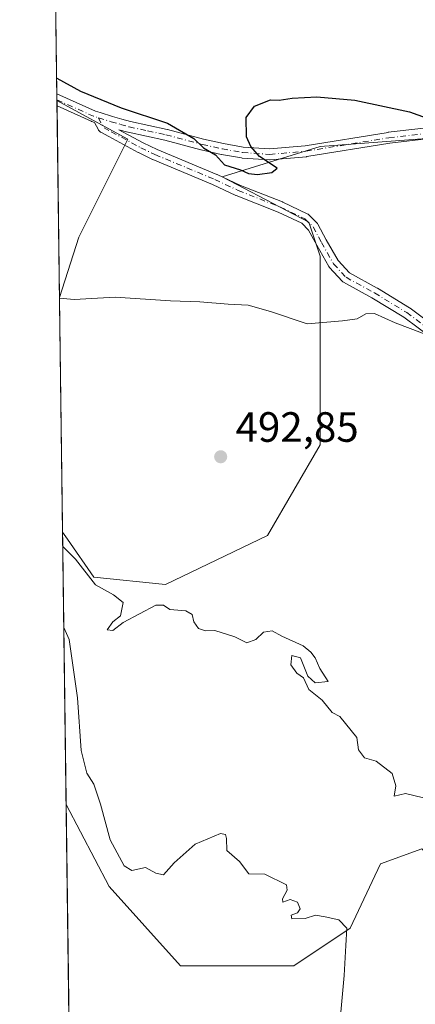
# Model space of a CAD drawing. Units: metres. Extents: x 590453 to 593902, y 4724396 to 4726755.
# Drawn here: x 590453 to 590547, y 4725819 to 4726052 of the extents above; entities that cross this region are included whole.
import ezdxf

# ---------------------------------------------------------------- set-up
doc = ezdxf.new("R2010")
doc.units = ezdxf.units.M
doc.header["$MEASUREMENT"] = 0
doc.linetypes.add('DGN Style 4', pattern=[2.6384748266838614, 1.318413404963828, -0.6592067024819142, 0.001648016756204785, -0.6592067024819142])
for name, color, linetype, lineweight in [('Camino Cxs', 7, 'Continuous', 0), ('Camino eje', 30, 'DGN Style 4', 13), ('Comarca CxS', 21, 'Continuous', 0), ('Comunidad Autónoma CxS', 142, 'Continuous', 0), ('Cultivos herbáceos CxS', 92, 'Continuous', 0), ('Curva de nivel maestra', 30, 'Continuous', 30), ('Curva de nivel normal', 30, 'Continuous', 0), ('Municipio CxS', 4, 'Continuous', 0), ('Pastizal CxS', 92, 'Continuous', 0), ('Provincia CxS', 1, 'Continuous', 0), ('Punto de cota en terreno', 7, 'Continuous', 0), ('Rótulo de punto de cota en terreno', 7, 'Continuous', 0), ('Suelo desnudo CxS', 253, 'Continuous', 0)]:
    doc.layers.add(name, color=color, linetype=linetype, lineweight=lineweight)
doc.styles.add('Style-Arial', font='txt')

# ---------------------------------------------------------------- blocks, each defined once
blk = doc.blocks.new('*U12')
at = {"layer": 'Cultivos herbáceos CxS', "color": 92, "linetype": 'Continuous', "lineweight": 0}
for points in [[(590598.0673000002, 4726135.783299999, 514.2756999999983), (590599.6287000002, 4726037.915100001, 501.8215999999957), (590592.0301000001, 4726027.860099999, 500.9379999999946), (590586.8399, 4726027.9157, 500.8537000000069), (590560.0565, 4726024.345100001, 500.1236999999965), (590524.3457000004, 4726021.667300001, 499.8338999999978), (590501.1331000002, 4726014.5253, 498.7793999999994), (590521.6668999996, 4726003.811699999, 497.5500000000029), (590524.3453000002, 4725995.776699999, 495.903999999995), (590524.3448999999, 4725974.3499, 494.8600000000006), (590524.3444999997, 4725951.137900001, 493.5176000000066), (590511.8453000002, 4725929.711300001, 492.0893000000069), (590487.7401000002, 4725918.105699999, 490.7731000000058), (590470.7774999999, 4725919.8913, 489.7485000000015), (590464.5280999999, 4725928.819300001, 490.4450999999972), (590463.3565999996, 4725930.478900001, 490.5433000000049), (590462.6320000002, 4725986.0065, 495.1520000000019), (590467.2078999998, 4726000.2411, 496.0598000000027), (590478.8139000004, 4726023.453299999, 498.5742999999929), (590462.0242, 4726032.578600001, 498.8022999999957), (590455.8367, 4726506.695499999, 563.9392999999982)], [(590465.3584000003, 4725777.088199999, 483.386599999998), (590464.1963000001, 4725866.140500001, 483.1502999999939), (590474.3472999996, 4725846.683499999, 483.5169000000024), (590491.3097000001, 4725827.9351, 482.9161000000022), (590518.0926999999, 4725827.934699999, 483.8772000000026), (590531.4845000004, 4725836.862500001, 485.4118000000017), (590538.6271000003, 4725852.0395, 487.6187999999966), (590548.4477000004, 4725855.610500001, 489.0641000000033), (590575.2302999999, 4725828.8267, 489.6086000000069), (590601.1202999996, 4725799.364700001, 490.022299999997)]]:
    blk.add_polyline3d(points, dxfattribs=at)
blk = doc.blocks.new('*U17')
at = {"layer": 'Pastizal CxS', "color": 92, "linetype": 'Continuous', "lineweight": 0}
blk.add_polyline3d([(590548.4477000004, 4725855.610500001, 489.0641000000033), (590538.6271000003, 4725852.0395, 487.6187999999966), (590531.4845000004, 4725836.862500001, 485.4118000000017), (590518.0926999999, 4725827.934699999, 483.8772000000026), (590491.3097000001, 4725827.9351, 482.9161000000022), (590474.3472999996, 4725846.683499999, 483.5169000000024), (590464.1963000001, 4725866.140500001, 483.1502999999939), (590463.3565999996, 4725930.478900001, 490.5433000000049), (590464.5280999999, 4725928.819300001, 490.4450999999972), (590470.7774999999, 4725919.8913, 489.7485000000015), (590487.7401000002, 4725918.105699999, 490.7731000000058), (590511.8453000002, 4725929.711300001, 492.0893000000069), (590524.3444999997, 4725951.137900001, 493.5176000000066), (590524.3448999999, 4725974.3499, 494.8600000000006), (590524.3453000002, 4725995.776699999, 495.903999999995), (590521.6668999996, 4726003.811699999, 497.5500000000029), (590501.1331000002, 4726014.5253, 498.7793999999994), (590524.3457000004, 4726021.667300001, 499.8338999999978), (590560.0565, 4726024.345100001, 500.1236999999965)], dxfattribs=at)
blk.add_3dface([(590467.2078999998, 4726000.2411, 496.0598000000027), (590462.6320000002, 4725986.0065, 495.1520000000019), (590462.0242, 4726032.578600001, 498.8022999999957), (590478.8139000004, 4726023.453299999, 498.5742999999929)], dxfattribs=at)
blk = doc.blocks.new('5PATER')
at = {"layer": 'Suelo desnudo CxS', "linetype": 'Continuous', "lineweight": 0}
h = blk.add_hatch(color=51, dxfattribs=at)
edge = h.paths.add_edge_path()
edge.add_ellipse((0, 0), major_axis=(-0.1095731443231308, -0.1110710700762829), ratio=0.9994222409660322, start_angle=0, end_angle=360)

msp = doc.modelspace()

# ---------------------------------------------------------------- linework, layer by layer
at = {"layer": 'Camino Cxs', "color": 7, "linetype": 'Continuous', "lineweight": 0, "extrusion": (0.003265631943891225, -0.2502137686799643, 0.9681851091661019), "elevation": -1180107.16046314, "flags": 128}
msp.add_lwpolyline([(652087.6785763012, 4567947.686448148), (652087.6785763012, 4567950.646464805)], dxfattribs=at)
at = {"layer": 'Camino Cxs', "color": 7, "linetype": 'Continuous', "lineweight": 0}
for points in [[(590550.9429000001, 4725976.2915, 495.0433000000049), (590544.1379000006, 4725981.3167, 495.2041999999929), (590536.5988999996, 4725985.923900001, 495.3393000000069), (590529.8583000004, 4725989.610099999, 495.4799999999959), (590529.6848999998, 4725989.723900001, 495.4844000000012), (590529.5317000002, 4725989.863700001, 495.4903999999952), (590526.5707, 4725993.0363, 495.6304999999993), (590526.5253, 4725993.0877, 495.6368999999977), (590526.3916999997, 4725993.2795, 495.6604999999981), (590523.5280999999, 4725998.3705, 496.3077999999951), (590521.6039000005, 4726001.9147, 496.8099999999977), (590519.9933000002, 4726003.5253, 497.2155999999959), (590514.4203000005, 4726006.1599, 497.3843999999954), (590504.4836999997, 4726010.0715, 497.5527000000002), (590504.4071000004, 4726010.1043, 497.5561000000016), (590498.8891000003, 4726012.6961, 497.8965000000026), (590484.7260999996, 4726018.5847, 497.906799999997), (590484.6615000004, 4726018.613700001, 497.9076999999961), (590481.3063000003, 4726020.228700001, 497.9646999999969), (590481.2521000003, 4726020.2565, 497.966499999995), (590474.2713000001, 4726024.028100001, 498.1860000000015), (590472.3866999998, 4726025.0459, 498.1598999999987), (590472.3545000004, 4726025.063899999, 498.1606000000029), (590472.1688999999, 4726025.1939, 498.1680999999954), (590472.0087000001, 4726025.3541, 498.1814000000013), (590471.8787000002, 4726025.5397, 498.1998000000021), (590471.8428999997, 4726025.6063, 498.2070999999996), (590470.9458999997, 4726027.392300001, 498.3993999999948), (590470.2938999999, 4726027.5931, 498.3996000000043), (590470.2317000004, 4726027.6139, 498.4018999999971), (590470.1451000003, 4726027.6491, 498.4070000000065), (590462.0411, 4726031.2785, 498.5668000000006), (590462.0037000002, 4726034.144200001, 499.3074999999953), (590471.1350999996, 4726030.054500001, 499.2734000000055), (590472.2412999999, 4726029.7141, 499.2731000000058), (590475.2056999998, 4726028.801300001, 499.3568999999989), (590477.4231000004, 4726028.164899999, 499.4722000000039), (590479.4461000003, 4726027.5869, 499.5127999999968), (590483.7642999999, 4726026.655900001, 499.6781999999948), (590488.1146999998, 4726025.7159, 499.7802999999985), (590488.1722999997, 4726025.702099999, 499.781799999997), (590496.7395000001, 4726023.438100001, 500.2252000000008), (590501.4461000003, 4726022.3759, 500.2173999999941), (590506.1047, 4726021.547700001, 500.1352000000043), (590512.3850999996, 4726021.1359, 500.0090999999957), (590520.8049, 4726021.863500001, 499.8925000000018), (590540.4271, 4726025.0285, 499.9369000000006), (590540.4839000005, 4726025.0363, 499.9379999999946), (590555.9225000005, 4726026.833900001, 500.0880999999936)], [(590462.0037000002, 4726034.144200001, 499.3074999999953), (590471.1350999996, 4726030.054500001, 499.2734000000055), (590472.2412999999, 4726029.7141, 499.2731000000058), (590475.2056999998, 4726028.801300001, 499.3568999999989), (590477.4231000004, 4726028.164899999, 499.4722000000039), (590479.4461000003, 4726027.5869, 499.5127999999968), (590483.7642999999, 4726026.655900001, 499.6781999999948), (590488.1146999998, 4726025.7159, 499.7802999999985), (590488.1722999997, 4726025.702099999, 499.781799999997), (590496.7395000001, 4726023.438100001, 500.2252000000008), (590501.4461000003, 4726022.3759, 500.2173999999941), (590506.1047, 4726021.547700001, 500.1352000000043), (590512.3850999996, 4726021.1359, 500.0090999999957), (590520.8049, 4726021.863500001, 499.8925000000018), (590540.4271, 4726025.0285, 499.9369000000006), (590540.4839000005, 4726025.0363, 499.9379999999946), (590555.9225000005, 4726026.833900001, 500.0880999999936)], [(590550.9429000001, 4725976.2915, 495.0433000000049), (590544.1379000006, 4725981.3167, 495.2041999999929), (590536.5988999996, 4725985.923900001, 495.3393000000069), (590529.8583000004, 4725989.610099999, 495.4799999999959), (590529.6848999998, 4725989.723900001, 495.4844000000012), (590529.5317000002, 4725989.863700001, 495.4903999999952), (590526.5707, 4725993.0363, 495.6304999999993), (590526.5253, 4725993.0877, 495.6368999999977), (590526.3916999997, 4725993.2795, 495.6604999999981), (590523.5280999999, 4725998.3705, 496.3077999999951), (590521.6039000005, 4726001.9147, 496.8099999999977), (590519.9933000002, 4726003.5253, 497.2155999999959), (590514.4203000005, 4726006.1599, 497.3843999999954), (590504.4836999997, 4726010.0715, 497.5527000000002), (590504.4071000004, 4726010.1043, 497.5561000000016), (590498.8891000003, 4726012.6961, 497.8965000000026), (590484.7260999996, 4726018.5847, 497.906799999997), (590484.6615000004, 4726018.613700001, 497.9076999999961), (590481.3063000003, 4726020.228700001, 497.9646999999969), (590481.2521000003, 4726020.2565, 497.966499999995), (590474.2713000001, 4726024.028100001, 498.1860000000015), (590472.3866999998, 4726025.0459, 498.1598999999987), (590472.3545000004, 4726025.063899999, 498.1606000000029), (590472.1688999999, 4726025.1939, 498.1680999999954), (590472.0087000001, 4726025.3541, 498.1814000000013), (590471.8787000002, 4726025.5397, 498.1998000000021), (590471.8428999997, 4726025.6063, 498.2070999999996), (590470.9458999997, 4726027.392300001, 498.3993999999948), (590470.2938999999, 4726027.5931, 498.3996000000043), (590470.2317000004, 4726027.6139, 498.4018999999971), (590470.1451000003, 4726027.6491, 498.4070000000065), (590462.0411, 4726031.2786, 498.5668000000006)], [(590556.2253000002, 4726024.251700001, 500.0375000000058), (590540.8129000004, 4726022.4571, 499.9977000000072), (590521.1716999998, 4726019.289100001, 500.0325000000012), (590521.0765000005, 4726019.2773, 500.0342999999993), (590512.5107000005, 4726018.5371, 500.1518999999971), (590512.3986999998, 4726018.532299999, 500.1542000000045), (590512.3136999998, 4726018.5351, 500.155700000003), (590505.8629000001, 4726018.958100001, 500.2341000000015), (590505.7213000003, 4726018.975099999, 500.2339000000065), (590500.9615000002, 4726019.8213, 500.1641999999993), (590500.9030999999, 4726019.833100001, 500.1619999999967), (590496.1441000003, 4726020.907099999, 499.9339000000036), (590496.0981000002, 4726020.918299999, 499.929099999994), (590487.5367000002, 4726023.1807, 499.1290000000009), (590483.2159000002, 4726024.114499999, 498.9401000000071), (590478.8561000006, 4726025.054300001, 498.834400000007), (590478.7729000002, 4726025.075099999, 498.8325000000041), (590476.7078999998, 4726025.6657, 498.7657999999938), (590482.4615000002, 4726022.558300001, 498.4342000000034), (590485.7571, 4726020.971899999, 498.4630999999936), (590499.9143000003, 4726015.0855, 498.9817000000039), (590499.9678999997, 4726015.061899999, 498.9760999999999), (590505.4747000001, 4726012.475500001, 498.4149999999936), (590515.4128999999, 4726008.563300001, 498.2722000000067), (590515.4924999997, 4726008.528899999, 498.2694999999949), (590521.3086999999, 4726005.779300001, 498.2069000000047), (590521.5015000004, 4726005.6669, 498.1886999999988), (590521.6722999997, 4726005.5233, 498.1533000000054), (590523.5756999999, 4726003.619700001, 497.6138999999966), (590523.6983000003, 4726003.4783, 497.5709999999963), (590523.7991000004, 4726003.320699999, 497.5166999999929), (590525.8037, 4725999.6281, 496.7158999999957), (590528.5778999999, 4725994.6963, 495.9271000000008), (590531.2896999996, 4725991.790899999, 495.6714999999967), (590537.8739, 4725988.190099999, 495.5571999999956), (590537.9001000002, 4725988.1753, 495.5568999999959), (590537.9281000001, 4725988.158700001, 495.5565999999963), (590545.5421000002, 4725983.505700001, 495.4419999999955), (590545.6365, 4725983.442100001, 495.4382999999943), (590552.5103000002, 4725978.3661, 495.2302999999956)], [(590556.2253000002, 4726024.251700001, 500.0375000000058), (590540.8129000004, 4726022.4571, 499.9977000000072), (590521.1716999998, 4726019.289100001, 500.0325000000012), (590521.0765000005, 4726019.2773, 500.0342999999993), (590512.5107000005, 4726018.5371, 500.1518999999971), (590512.3986999998, 4726018.532299999, 500.1542000000045), (590512.3136999998, 4726018.5351, 500.155700000003), (590505.8629000001, 4726018.958100001, 500.2341000000015), (590505.7213000003, 4726018.975099999, 500.2339000000065), (590500.9615000002, 4726019.8213, 500.1641999999993), (590500.9030999999, 4726019.833100001, 500.1619999999967), (590496.1441000003, 4726020.907099999, 499.9339000000036), (590496.0981000002, 4726020.918299999, 499.929099999994), (590487.5367000002, 4726023.1807, 499.1290000000009), (590483.2159000002, 4726024.114499999, 498.9401000000071), (590478.8561000006, 4726025.054300001, 498.834400000007), (590478.7729000002, 4726025.075099999, 498.8325000000041), (590476.7078999998, 4726025.6657, 498.7657999999938), (590482.4615000002, 4726022.558300001, 498.4342000000034), (590485.7571, 4726020.971899999, 498.4630999999936), (590499.9143000003, 4726015.0855, 498.9817000000039), (590499.9678999997, 4726015.061899999, 498.9760999999999), (590505.4747000001, 4726012.475500001, 498.4149999999936), (590515.4128999999, 4726008.563300001, 498.2722000000067), (590515.4924999997, 4726008.528899999, 498.2694999999949), (590521.3086999999, 4726005.779300001, 498.2069000000047), (590521.5015000004, 4726005.6669, 498.1886999999988), (590521.6722999997, 4726005.5233, 498.1533000000054), (590523.5756999999, 4726003.619700001, 497.6138999999966), (590523.6983000003, 4726003.4783, 497.5709999999963), (590523.7991000004, 4726003.320699999, 497.5166999999929), (590525.8037, 4725999.6281, 496.7158999999957), (590528.5778999999, 4725994.6963, 495.9271000000008), (590531.2896999996, 4725991.790899999, 495.6714999999967), (590537.8739, 4725988.190099999, 495.5571999999956), (590537.9001000002, 4725988.1753, 495.5568999999959), (590537.9281000001, 4725988.158700001, 495.5565999999963), (590545.5421000002, 4725983.505700001, 495.4419999999955), (590545.6365, 4725983.442100001, 495.4382999999943), (590552.5103000002, 4725978.3661, 495.2302999999956)]]:
    msp.add_polyline3d(points, dxfattribs=at)
at = {"layer": 'Camino eje', "color": 30, "linetype": 'DGN Style 4', "lineweight": 13, "extrusion": (0.05506298077237092, 0.123866506900572, 0.9907699816893487), "elevation": 618403.9837642984, "flags": 128}
msp.add_lwpolyline([(1380196.834934373, -4516266.604918582), (1380187.352695751, -4516266.578360869), (1380186.1244731, -4516266.72737915)], dxfattribs=at)
at = {"layer": 'Camino eje', "color": 30, "linetype": 'DGN Style 4', "lineweight": 13, "extrusion": (-0.167286849303386, -0.2559157227180973, 0.9521146217319741), "elevation": -1307768.245467324, "flags": 128}
msp.add_lwpolyline([(-2091609.359477644, 4074176.5894041), (-2091607.151914088, 4074175.241859656), (-2091605.017440375, 4074175.429927145)], dxfattribs=at)
at = {"layer": 'Camino eje', "color": 30, "linetype": 'DGN Style 4', "lineweight": 13}
for points in [[(590471.8586999997, 4726028.4715, 498.8089000000036), (590474.8350999998, 4726027.5551, 498.8931000000011), (590477.0652000001, 4726026.915100001, 499.084799999997), (590479.1300999997, 4726026.325099999, 499.1683000000049), (590483.4901000002, 4726025.3851, 499.3119000000006), (590487.8400999998, 4726024.4451, 499.4664000000049), (590496.4302000003, 4726022.175100001, 500.1472000000067), (590501.1891000001, 4726021.101199999, 500.1977999999945), (590505.9479, 4726020.255200001, 500.1861000000063), (590512.3986999998, 4726019.8322, 500.081600000005), (590520.9644999999, 4726020.5724, 499.9634999999981), (590540.6342000002, 4726023.744999999, 499.9651000000013), (590556.0738000004, 4726025.5427, 500.0635000000038)], [(590474.8892000001, 4726025.171700001, 498.4544000000024), (590481.8701, 4726021.4001, 498.196100000001), (590485.2252000002, 4726019.7851, 498.1793000000035), (590499.4151, 4726013.8851, 498.4339999999939), (590504.9596999995, 4726011.280999999, 497.9756000000052), (590514.9367000004, 4726007.353599999, 497.7357000000048), (590520.7529999996, 4726004.604, 497.6796000000032), (590522.6564999997, 4726002.7005, 497.0528999999952), (590524.6657999996, 4725998.999199999, 496.4906000000047), (590527.5210999995, 4725993.9232, 495.7379999999976), (590530.4820999998, 4725990.750700001, 495.5690999999933), (590537.2500999998, 4725987.0494, 495.4098999999987), (590544.8641999997, 4725982.396299999, 495.2887000000047), (590551.7379999999, 4725977.3203, 495.1202000000048)]]:
    msp.add_polyline3d(points, dxfattribs=at)
at = {"layer": 'Comarca CxS', "color": 21, "linetype": 'Continuous', "lineweight": 0, "flags": 128}
msp.add_lwpolyline([(592363.4784810354, 4724421.205674825), (590483.3800006817, 4724396.179982725), (590453.1900006834, 4726709.499982701), (592470.5243101269, 4726736.361446), (592714.5472612863, 4726739.610691062), (593804.7104334082, 4726754.126568722), (593866.5500007084, 4726754.949982699), (593883.9234247423, 4725472.554025958), (593897.8900007079, 4724441.629982725)], close=True, dxfattribs=at)
at = {"layer": 'Comunidad Autónoma CxS', "color": 142, "linetype": 'Continuous', "lineweight": 0, "flags": 128}
msp.add_lwpolyline([(592363.4784810354, 4724421.205674825), (590483.3800006817, 4724396.179982725), (590453.1900006834, 4726709.499982701), (592470.5243101269, 4726736.361446), (592714.5472612863, 4726739.610691062), (593804.7104334082, 4726754.126568722), (593866.5500007084, 4726754.949982699), (593883.9234247423, 4725472.554025958), (593897.8900007079, 4724441.629982725)], close=True, dxfattribs=at)
at = {"layer": 'Cultivos herbáceos CxS', "color": 92, "linetype": 'Continuous', "lineweight": 0, "extrusion": (0.00133243848129209, -0.1020991658822335, 0.9947733334452858), "elevation": -481240.6792390166, "flags": 128}
msp.add_lwpolyline([(652083.2759094477, 4693318.566771618), (652083.2759094478, 4693563.815276573)], dxfattribs=at)
at = {"layer": 'Cultivos herbáceos CxS', "color": 92, "linetype": 'Continuous', "lineweight": 0, "extrusion": (0.004097967228852057, -0.3140094797951011, 0.9494110033401768), "elevation": -1481125.768986072, "flags": 128}
msp.add_lwpolyline([(652083.3820677662, 4479406.719231739), (652083.382067766, 4479408.228611777)], dxfattribs=at)
at = {"layer": 'Cultivos herbáceos CxS', "color": 92, "linetype": 'Continuous', "lineweight": 0, "extrusion": (0.004031269671392785, -0.3146761855315777, 0.9491905220366103), "elevation": -1484316.134466421, "flags": 128}
msp.add_lwpolyline([(650953.1081273388, 4478514.848549528), (650953.1081273388, 4478514.988364334)], dxfattribs=at)
at = {"layer": 'Cultivos herbáceos CxS', "color": 92, "linetype": 'Continuous', "lineweight": 0, "extrusion": (0.001079334347221989, -0.08270006627244464, 0.9965738979503228), "elevation": -389708.5937738473, "flags": 128}
msp.add_lwpolyline([(652086.8433871095, 4701699.274532167), (652086.8433871095, 4701754.997674235)], dxfattribs=at)
at = {"layer": 'Cultivos herbáceos CxS', "color": 92, "linetype": 'Continuous', "lineweight": 0, "extrusion": (-3.463877846747875e-05, 0.002654158399150546, 0.9999964771154682), "elevation": 13005.89294949791, "flags": 128}
msp.add_lwpolyline([(590465.374889748, 4725759.213968925), (590464.2126815601, 4725848.266582594)], dxfattribs=at)
at = {"layer": 'Cultivos herbáceos CxS', "color": 92, "linetype": 'Continuous', "lineweight": 0}
for points in [[(590462.0242, 4726032.578600001, 498.8022999999957), (590478.8139000004, 4726023.453299999, 498.5742999999929), (590467.2078999998, 4726000.2411, 496.0598000000027), (590462.6320000002, 4725986.0065, 495.1520000000019)], [(590463.3565999996, 4725930.478900001, 490.5433000000049), (590464.5280999999, 4725928.819300001, 490.4450999999972), (590470.7774999999, 4725919.8913, 489.7485000000015), (590487.7401000002, 4725918.105699999, 490.7731000000058), (590511.8453000002, 4725929.711300001, 492.0893000000069), (590524.3444999997, 4725951.137900001, 493.5176000000066), (590524.3448999999, 4725974.3499, 494.8600000000006), (590524.3453000002, 4725995.776699999, 495.903999999995), (590521.6668999996, 4726003.811699999, 497.5500000000029), (590501.1331000002, 4726014.5253, 498.7793999999994), (590524.3457000004, 4726021.667300001, 499.8338999999978), (590560.0565, 4726024.345100001, 500.1236999999965), (590586.8399, 4726027.9157, 500.8537000000069), (590592.0301000001, 4726027.860099999, 500.9379999999946)], [(590464.1963000001, 4725866.140500001, 483.1502999999939), (590474.3472999996, 4725846.683499999, 483.5169000000024), (590491.3097000001, 4725827.9351, 482.9161000000022), (590518.0926999999, 4725827.934699999, 483.8772000000026), (590531.4845000004, 4725836.862500001, 485.4118000000017), (590538.6271000003, 4725852.0395, 487.6187999999966), (590548.4477000004, 4725855.610500001, 489.0641000000033), (590575.2302999999, 4725828.8267, 489.6086000000069), (590601.1202999996, 4725799.364700001, 490.022299999997), (590614.5115, 4725784.1875, 489.3701000000001), (590627.9036999998, 4725800.257300001, 490.3996999999945), (590667.1864999998, 4725841.324300001, 493.2094999999972), (590671.8567000004, 4725846.227, 493.5696000000025)]]:
    msp.add_polyline3d(points, dxfattribs=at)
at = {"layer": 'Curva de nivel maestra', "color": 30, "linetype": 'Continuous', "lineweight": 30, "elevation": 500, "flags": 128}
msp.add_lwpolyline([(590461.9550999999, 4726037.874399999), (590467.5800000001, 4726034.7601), (590477.2000000002, 4726030.8301), (590488.2300000004, 4726027.200099999), (590494.4600000001, 4726023.590100001), (590496.75, 4726021.340100001), (590499.5599999996, 4726019.700099999), (590501.6900000004, 4726017.340100001), (590505.5099999999, 4726016.1601), (590507.3399999999, 4726015.300100001), (590509.5300000003, 4726015.0801), (590512.8799999999, 4726015.5001), (590514.1399999997, 4726016.530099999), (590510, 4726019.3201), (590507.9500000002, 4726021.690099999), (590506.8700000001, 4726023.9801), (590506.8600000005, 4726028.520099999), (590508.8200000003, 4726031.190099999), (590512.5800000001, 4726032.710100001), (590514.6299999999, 4726032.610099999), (590517.7300000004, 4726033.100099999), (590523.54, 4726033.420100001), (590532.54, 4726032.6801), (590545.5, 4726029.9001), (590553.3600000005, 4726027.040100001)], dxfattribs=at)
at = {"layer": 'Curva de nivel normal', "color": 30, "linetype": 'Continuous', "lineweight": 0, "flags": 128}
for points, elevation in [([(590462.6344999997, 4725985.813300001), (590466.1200000001, 4725985.520099999), (590475.7699999996, 4725986.0801), (590488.9199999999, 4725985.2301), (590495.8300000001, 4725984.9901), (590502.54, 4725984.4301), (590507.2999999998, 4725984.1801), (590512.5499999998, 4725982.640100001), (590521.2400000002, 4725979.780099999), (590529.6500000004, 4725980.450099999), (590533.1500000004, 4725980.9301), (590535.1299999999, 4725982.090100001), (590537.2199999997, 4725982.200099999), (590542.1299999999, 4725980.030099999), (590551.54, 4725976.4801)], 495), ([(590548.79, 4725867.670100001), (590544.54, 4725868.7301), (590541.8899999997, 4725868.050100001), (590542.2999999998, 4725870.4901), (590541.3600000005, 4725873.420100001), (590537.5999999996, 4725876.350099999), (590534.8300000001, 4725877.140100001), (590533.3899999997, 4725879.0601), (590533.0599999996, 4725881.9101), (590529.0199999996, 4725886.870100001), (590527.1799999997, 4725887.8301), (590524.8399999999, 4725890.7601), (590521.6399999997, 4725893.290100001), (590520.3700000001, 4725896.040100001), (590518.8300000001, 4725897.1601), (590517.4199999999, 4725899.1601), (590517.6399999997, 4725901.300100001), (590519.7300000004, 4725900.8101), (590521.4600000001, 4725896.460100001), (590523.1900000004, 4725894.840100001), (590526.2699999996, 4725895.210100001), (590524.2400000002, 4725898.2401), (590523.1500000004, 4725900.8201), (590522.0999999996, 4725902.100099999), (590520.3200000003, 4725903.6501), (590515.2400000002, 4725905.940099999), (590512.9699999997, 4725907.190099999), (590510.9199999999, 4725906.860099999), (590509.1399999997, 4725905.0801), (590507.0199999996, 4725904.340100001), (590504.1299999999, 4725905.770099999), (590499.4000000004, 4725907.280099999), (590497.1600000003, 4725907.1601), (590495.54, 4725907.710100001), (590494.4199999999, 4725909.2601), (590494.0099999999, 4725911.020099999), (590492.5, 4725911.9101), (590488.7699999996, 4725912.2401), (590487.2199999997, 4725913.210100001), (590485.4000000004, 4725913.270099999), (590477.6699999999, 4725909.140100001), (590475.2199999997, 4725907.2301), (590473.8899999997, 4725907.370100001), (590475.2199999997, 4725909.290100001), (590477.0700000003, 4725910.7401), (590477.7100000001, 4725913.850099999), (590475.3899999997, 4725915.640100001), (590471.1100000005, 4725918.0101), (590466.4400000004, 4725924.110099999), (590463.4002, 4725927.141000001)], 490), ([(590529.1500000004, 4725816.110099999), (590530.0599999996, 4725825.630100001), (590530.4000000004, 4725832.7401), (590530.6299999999, 4725836.860099999), (590528.7599999999, 4725838.8201), (590525.5199999996, 4725839.520099999), (590523.2100000001, 4725839.950099999), (590520.8200000003, 4725839.1601), (590517.6500000004, 4725839.100099999), (590517.4900000002, 4725839.960100001), (590518.9699999997, 4725840.460100001), (590519.5999999996, 4725841.420100001), (590519, 4725843.030099999), (590517.2199999997, 4725843.600099999), (590515.4699999997, 4725843.0001), (590515.4199999999, 4725843.800100001), (590516.5599999996, 4725845.870100001), (590516.3799999999, 4725847.100099999), (590511.2400000002, 4725849.640100001), (590507.4900000002, 4725849.710100001), (590505.2800000003, 4725852.630100001), (590502.2100000001, 4725855.210100001), (590502.2000000002, 4725858.100099999), (590501.9600000001, 4725858.9901), (590500.7300000004, 4725859.2401), (590494.75, 4725856.7601), (590489.7400000002, 4725852.270099999), (590487.2800000003, 4725849.470100001), (590485.4600000001, 4725849.850099999), (590482.9500000002, 4725851.2401), (590479.7800000003, 4725850.460100001), (590477.9600000001, 4725851.590100001), (590474.6200000001, 4725857.770099999), (590472.3200000003, 4725866.210100001), (590470.7599999999, 4725870.880100001), (590469.1100000005, 4725873.540100001), (590467.7599999999, 4725878.860099999), (590466.9000000004, 4725891.350099999), (590464.8799999999, 4725905.100099999), (590463.6503, 4725907.973999999)], 485)]:
    msp.add_lwpolyline(points, dxfattribs=dict(at, elevation=elevation))
at = {"layer": 'Municipio CxS', "color": 4, "linetype": 'Continuous', "lineweight": 0, "flags": 128}
msp.add_lwpolyline([(590483.3800006817, 4724396.179982725), (590453.1900006834, 4726709.499982701), (592470.5243101269, 4726736.361446)], dxfattribs=at)
at = {"layer": 'Pastizal CxS', "color": 92, "linetype": 'Continuous', "lineweight": 0, "extrusion": (0.001879136294334121, -0.1436986578863544, 0.9896197070432905), "elevation": -677521.3554660957, "flags": 128}
msp.add_lwpolyline([(652208.2252041786, 4669004.879068381), (652208.2252041786, 4669006.192816623)], dxfattribs=at)
at = {"layer": 'Pastizal CxS', "color": 92, "linetype": 'Continuous', "lineweight": 0, "extrusion": (0.0009947229046367197, -0.0762242624478965, 0.9970902027101747), "elevation": -359153.7397645845, "flags": 128}
msp.add_lwpolyline([(652080.995887644, 4704188.459612316), (652080.9958876439, 4704233.867795716)], dxfattribs=at)
at = {"layer": 'Pastizal CxS', "color": 92, "linetype": 'Continuous', "lineweight": 0, "extrusion": (0.001489643825958452, -0.1141375494696222, 0.9934638396853412), "elevation": -538039.2067014803, "flags": 128}
msp.add_lwpolyline([(652087.3759360685, 4686977.154271998), (652087.3759360685, 4687041.92148021)], dxfattribs=at)
at = {"layer": 'Pastizal CxS', "color": 92, "linetype": 'Continuous', "lineweight": 0}
for points in [[(590462.0242, 4726032.578600001, 498.8022999999957), (590478.8139000004, 4726023.453299999, 498.5742999999929), (590467.2078999998, 4726000.2411, 496.0598000000027), (590462.6320000002, 4725986.0065, 495.1520000000019)], [(590463.3565999996, 4725930.478900001, 490.5433000000049), (590464.5280999999, 4725928.819300001, 490.4450999999972), (590470.7774999999, 4725919.8913, 489.7485000000015), (590487.7401000002, 4725918.105699999, 490.7731000000058), (590511.8453000002, 4725929.711300001, 492.0893000000069), (590524.3444999997, 4725951.137900001, 493.5176000000066), (590524.3448999999, 4725974.3499, 494.8600000000006), (590524.3453000002, 4725995.776699999, 495.903999999995), (590521.6668999996, 4726003.811699999, 497.5500000000029), (590501.1331000002, 4726014.5253, 498.7793999999994), (590524.3457000004, 4726021.667300001, 499.8338999999978), (590560.0565, 4726024.345100001, 500.1236999999965), (590586.8399, 4726027.9157, 500.8537000000069), (590592.0301000001, 4726027.860099999, 500.9379999999946)], [(590464.1963000001, 4725866.140500001, 483.1502999999939), (590474.3472999996, 4725846.683499999, 483.5169000000024), (590491.3097000001, 4725827.9351, 482.9161000000022), (590518.0926999999, 4725827.934699999, 483.8772000000026), (590531.4845000004, 4725836.862500001, 485.4118000000017), (590538.6271000003, 4725852.0395, 487.6187999999966), (590548.4477000004, 4725855.610500001, 489.0641000000033), (590575.2302999999, 4725828.8267, 489.6086000000069), (590601.1202999996, 4725799.364700001, 490.022299999997), (590614.5115, 4725784.1875, 489.3701000000001), (590627.9036999998, 4725800.257300001, 490.3996999999945), (590667.1864999998, 4725841.324300001, 493.2094999999972), (590671.8567000004, 4725846.227, 493.5696000000025)]]:
    msp.add_polyline3d(points, dxfattribs=at)
at = {"layer": 'Provincia CxS', "color": 1, "linetype": 'Continuous', "lineweight": 0, "flags": 128}
msp.add_lwpolyline([(592363.4784810354, 4724421.205674825), (590483.3800006817, 4724396.179982725), (590453.1900006834, 4726709.499982701), (592470.5243101269, 4726736.361446), (592714.5472612863, 4726739.610691062), (593804.7104334082, 4726754.126568722), (593866.5500007084, 4726754.949982699), (593883.9234247423, 4725472.554025958), (593897.8900007079, 4724441.629982725)], close=True, dxfattribs=at)

# ---------------------------------------------------------------- block references
at = {"layer": 'Cultivos herbáceos CxS', "color": 92, "linetype": 'Continuous', "lineweight": 0}
msp.add_blockref('*U12', (0, 0), dxfattribs=at)
at = {"layer": 'Pastizal CxS', "color": 92, "linetype": 'Continuous', "lineweight": 0}
msp.add_blockref('*U17', (0, 0), dxfattribs=at)
at = {"layer": 'Punto de cota en terreno', "color": 7, "linetype": 'Continuous', "lineweight": 0, "xscale": 10, "yscale": 10, "zscale": 10}
msp.add_blockref('5PATER', (590500.79, 4725948.33, 492.8500000000058), dxfattribs=at)

# ---------------------------------------------------------------- texts
at = {"layer": 'Rótulo de punto de cota en terreno', "color": 7, "linetype": 'Continuous', "lineweight": 0, "style": 'Style-Arial'}
msp.add_text('492,85', height=7.000000000000002, dxfattribs=at).set_placement((590504.3178000003, 4725951.857799999))

doc.saveas('drawing.dxf')
